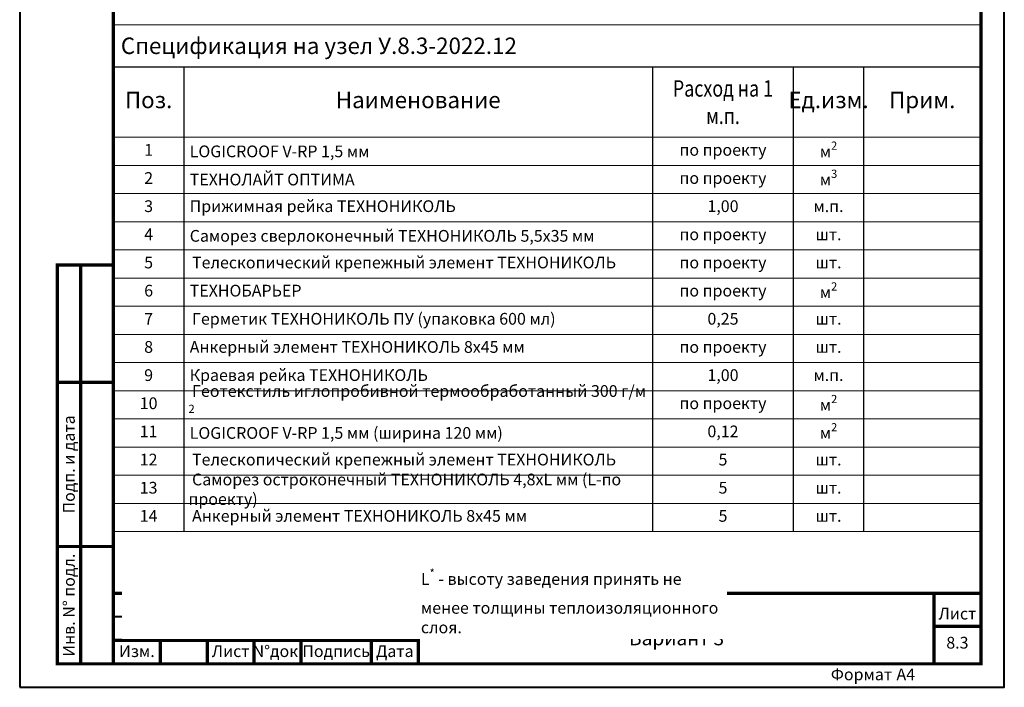
# Model space of a CAD drawing. Units: millimetres. Extents: x -94332 to 66504, y -31768 to -200.
# Drawn here: x 41900 to 44000, y -28530 to -27107 of the extents above; entities that cross this region are included whole.
import ezdxf
from ezdxf.enums import TextEntityAlignment as Align

# ---------------------------------------------------------------- set-up
doc = ezdxf.new("R2010")
doc.units = ezdxf.units.MM
doc.layers.get('0').update_dxf_attribs({"lineweight": 30})
doc.layers.get('DEFPOINTS').update_dxf_attribs({"color": 251, "lineweight": 0})
doc.layers.add('TN-АННОТАЦИИ', color=7, linetype='Continuous', lineweight=20, true_color=0x000000)
doc.layers.add('TN-ТАБЛИЦЫ', color=7, linetype='Continuous', lineweight=40, true_color=0x000000)
doc.styles.add('TN-Текст', font='isocpeur.ttf')
doc.styles.add('TN-Текст-Аннотативный', font='isocpeur.ttf')

# ---------------------------------------------------------------- blocks, each defined once
blk = doc.blocks.new('*U320')
blk.add_lwpolyline([(0, 0), (210, 0), (210, 297), (0, 297)], close=True)
at = {"const_width": 0.7}
for points in [[(20, 5), (205, 5), (205, 292), (20, 292)], [(8, 5), (20, 5), (20, 90), (8, 90)], [(20, 20), (20, 5), (205, 5), (205, 20)]]:
    blk.add_lwpolyline(points, close=True, dxfattribs=at)
for points in [[(13, 5), (13, 90)], [(20, 65), (8, 65)], [(20, 30), (8, 30)], [(30, 20), (30, 5)], [(40, 20), (40, 5)], [(50, 20), (50, 5)], [(60, 20), (60, 5)], [(75, 20), (75, 5)], [(85, 20), (85, 5)], [(195, 20), (195, 5)], [(195, 13), (205, 13)], [(85, 10), (20, 10)]]:
    blk.add_lwpolyline(points, dxfattribs=at)
blk.add_lwpolyline([(85, 15), (20, 15)])
at = {"color": 0, "style": 'TN-Текст'}
for s, p in [('Подп. и дата', (10.5, 47.5)), ('Инв. N%%D подл.', (10.5, 17.5))]:
    blk.add_text(s, height=2.5, rotation=90, dxfattribs=at).set_placement(p, align=Align.MIDDLE_CENTER)
for s, p in [('Лист', (200, 13.67)), ('Изм.', (25, 5.67)), ('Лист', (45, 5.67)), ('N%%Dдок.', (55, 5.67)), ('Подпись', (67.5, 5.67)), ('Дата', (80, 5.67))]:
    blk.add_text(s, height=2.5, dxfattribs=at).set_placement(p, align=Align.BOTTOM_CENTER)
blk.add_text('Формат', height=2.5, dxfattribs=at).set_placement((173, 1.5))
at = {"color": 0, "style": 'TN-Текст', "flags": 8}
for tag, p in [('ФОРМА6_001', (134.12, 11.62)), ('ФОРМАТ', (187, 1.5))]:
    blk.add_attdef(tag, p, '', height=2.5, dxfattribs=at)
blk.add_attdef('ЛИСТ__', text='', height=2.5, dxfattribs=at).set_placement((200, 9.5), align=Align.MIDDLE_CENTER)
blk = doc.blocks.new('*T247')
at = {"layer": 'DEFPOINTS', "color": 8, "linetype": 'ByBlock', "lineweight": 0, "transparency": 16777216}
for p, q in [((0, 0), (1850, 0)), ((0, 0), (0, -90)), ((1850, 0), (1850, -90))]:
    blk.add_line(p, q, dxfattribs=at)
at = {"layer": 'TN-ТАБЛИЦЫ', "color": 0, "lineweight": 30, "transparency": 16777216}
for p, q in [((0, -90), (1850, -90)), ((0, -90), (0, -1080)), ((150, -90), (150, -1080)), ((1150, -90), (1150, -1080)), ((1450, -90), (1450, -1080)), ((1600, -90), (1600, -1080)), ((1850, -90), (1850, -1080))]:
    blk.add_line(p, q, dxfattribs=at)
at = {"layer": 'TN-ТАБЛИЦЫ', "color": 0, "linetype": 'ByBlock', "lineweight": 20, "transparency": 16777216}
for p, q in [((0, -240), (1850, -240)), ((0, -300), (1850, -300)), ((0, -360), (1850, -360)), ((0, -420), (1850, -420)), ((0, -480), (1850, -480)), ((0, -540), (1850, -540)), ((0, -600), (1850, -600)), ((0, -660), (1850, -660)), ((0, -720), (1850, -720)), ((0, -780), (1850, -780)), ((0, -840), (1850, -840)), ((0, -900), (1850, -900)), ((0, -960), (1850, -960)), ((0, -1020), (1850, -1020)), ((0, -1080), (1850, -1080))]:
    blk.add_line(p, q, dxfattribs=at)
at = {"layer": 'TN-ТАБЛИЦЫ', "color": 7, "lineweight": 13, "transparency": 16777216}
for s, insert, char_height, width, attachment_point, style in [(' Спецификация на узел {\\C1;У.8.3-2022.12}', (5, -45), 35, 1840, 4, 'TN-Текст-Аннотативный'), ('{\\W0.8;Расход на 1 м.п.}', (1300, -165), 35, 290, 5, 'TN-Текст'), ('Поз.', (75, -165), 35, 140, 5, 'TN-Текст'), ('Наименование', (650, -165), 35, 990, 5, 'TN-Текст'), ('Ед.изм.', (1525, -165), 35, 140, 5, 'TN-Текст'), ('Прим.', (1725, -165), 35, 240, 5, 'TN-Текст'), ('\\A1;м{\\H0.7x;\\S2^ ;}', (1525, -270), 25, 140, 5, 'TN-Текст'), ('1', (75, -270), 25, 140, 5, 'TN-Текст'), (' {\\C256;\\c0;LOGICROOF V-RP 1,5 мм}', (155, -270), 25, 990, 4, 'TN-Текст'), ('по проекту', (1300, -270), 25, 290, 5, 'TN-Текст'), ('2', (75, -330), 25, 140, 5, 'TN-Текст'), ('{\\C256; \\C0;ТЕХНОЛАЙТ ОПТИМА}', (155, -330), 25, 990, 4, 'TN-Текст'), ('\\A1;м{\\H0.7x;\\S3^ ;}', (1525, -330), 25, 140, 5, 'TN-Текст'), ('по проекту', (1300, -330), 25, 290, 5, 'TN-Текст'), ('3', (75, -390), 25, 140, 5, 'TN-Текст'), (' Прижимная рейка ТЕХНОНИКОЛЬ', (155, -390), 25, 990, 4, 'TN-Текст'), ('1,00', (1300, -390), 25, 290, 5, 'TN-Текст'), ('м.п.', (1525, -390), 25, 140, 5, 'TN-Текст'), ('4', (75, -450), 25, 140, 5, 'TN-Текст'), ('{\\C256; \\C256;\\c0;Саморез сверлоконечный ТЕХНОНИКОЛЬ 5,5х35 мм}', (155, -450), 25, 990, 4, 'TN-Текст'), ('по проекту', (1300, -450), 25, 290, 5, 'TN-Текст'), ('шт.', (1525, -450), 25, 140, 5, 'TN-Текст'), ('5', (75, -510), 25, 140, 5, 'TN-Текст'), (' Телескопический крепежный элемент ТЕХНОНИКОЛЬ', (160, -510), 25, 980, 4, 'TN-Текст'), ('по проекту', (1300, -510), 25, 290, 5, 'TN-Текст'), ('шт.', (1525, -510), 25, 140, 5, 'TN-Текст'), ('6', (75, -570), 25, 140, 5, 'TN-Текст'), (' ТЕХНОБАРЬЕР', (155, -570), 25, 990, 4, 'TN-Текст'), ('по проекту', (1300, -570), 25, 290, 5, 'TN-Текст'), ('\\A1;м{\\H0.7x;\\S2^ ;}', (1525, -570), 25, 140, 5, 'TN-Текст'), ('7', (75, -630), 25, 140, 5, 'TN-Текст'), (' Герметик ТЕХНОНИКОЛЬ ПУ (упаковка 600 мл)', (160, -630), 25, 980, 4, 'TN-Текст'), ('0,25', (1300, -630), 25, 290, 5, 'TN-Текст'), ('шт.', (1525, -630), 25, 140, 5, 'TN-Текст'), (' Анкерный элемент ТЕХНОНИКОЛЬ 8х45 мм', (155, -690), 25, 990, 4, 'TN-Текст'), ('8', (75, -690), 25, 140, 5, 'TN-Текст'), ('по проекту', (1300, -690), 25, 290, 5, 'TN-Текст'), ('шт.', (1525, -690), 25, 140, 5, 'TN-Текст'), ('9', (75, -750), 25, 140, 5, 'TN-Текст'), (' Краевая рейка ТЕХНОНИКОЛЬ', (155, -750), 25, 990, 4, 'TN-Текст'), ('1,00', (1300, -750), 25, 290, 5, 'TN-Текст'), ('м.п.', (1525, -750), 25, 140, 5, 'TN-Текст'), ('\\A1; Геотекстиль иглопробивной термообработанный 300 г/м{\\H0.7x;\\S2^ ;}', (160, -810), 25, 980, 4, 'TN-Текст'), ('10', (75, -810), 25, 140, 5, 'TN-Текст'), ('\\A1;м{\\H0.7x;\\S2^ ;}', (1525, -810), 25, 140, 5, 'TN-Текст'), ('по проекту', (1300, -810), 25, 290, 5, 'TN-Текст'), ('11', (75, -870), 25, 140, 5, 'TN-Текст'), (' {\\C256;\\c0;LOGICROOF V-RP 1,5 мм (ширина 120 мм)}', (155, -870), 25, 990, 4, 'TN-Текст'), ('0,12', (1300, -870), 25, 290, 5, 'TN-Текст'), ('\\A1;м{\\H0.7x;\\S2^ ;}', (1525, -870), 25, 140, 5, 'TN-Текст'), ('12', (75, -930), 25, 140, 5, 'TN-Текст'), (' Телескопический крепежный элемент ТЕХНОНИКОЛЬ', (160, -930), 25, 980, 4, 'TN-Текст'), ('5', (1300, -930), 25, 290, 5, 'TN-Текст'), ('шт.', (1525, -930), 25, 140, 5, 'TN-Текст'), ('{\\T0.95;\\C256;\\c0; Саморез остроконечный ТЕХНОНИКОЛЬ 4,8хL мм (L-по проекту)}', (160, -990), 25, 980, 4, 'TN-Текст'), ('13', (75, -990), 25, 140, 5, 'TN-Текст'), ('5', (1300, -990), 25, 290, 5, 'TN-Текст'), ('шт.', (1525, -990), 25, 140, 5, 'TN-Текст'), ('14', (75, -1050), 25, 140, 5, 'TN-Текст'), (' Анкерный элемент ТЕХНОНИКОЛЬ 8х45 мм', (160, -1050), 25, 980, 4, 'TN-Текст'), ('5', (1300, -1050), 25, 290, 5, 'TN-Текст'), ('шт.', (1525, -1050), 25, 140, 5, 'TN-Текст')]:
    blk.add_mtext(s, dxfattribs=dict(at, insert=insert, char_height=char_height, width=width, attachment_point=attachment_point, style=style))

msp = doc.modelspace()

# ---------------------------------------------------------------- block references
msp.add_blockref('*T247', (42100, -27118))
at = {"layer": 'TN-ТАБЛИЦЫ', "color": 7}
ref = msp.add_blockref('*U320', (41900, -28530), dxfattribs=dict(at, xscale=10, yscale=10, zscale=10))
ref.add_attrib('ФОРМАТ', 'А4', (43770, -28515), dxfattribs={"layer": '0', "color": 0, "height": 25, "style": 'TN-Текст'})
ref.add_attrib('ЛИСТ__', '8.3', dxfattribs={"layer": '0', "color": 0, "height": 25, "style": 'TN-Текст'}).set_placement((43900, -28435), align=Align.MIDDLE_CENTER)
ref.add_attrib('ФОРМА6_002', 'Вариант 3', (43199.5, -28440.5), dxfattribs={"layer": '0', "color": 0, "height": 30, "style": 'TN-Текст'})

# ---------------------------------------------------------------- next in the draw order: texts
at = {"layer": 'TN-АННОТАЦИИ', "color": 0, "insert": (42130.7, -28278.2), "char_height": 25, "attachment_point": 1, "style": 'TN-Текст-Аннотативный', "bg_fill": 3, "box_fill_scale": 1.5, "bg_fill_color": 256, "bg_fill_transparency": 0}
msp.add_mtext_dynamic_manual_height_columns('\\A1;\\pl25,t25;{\\C256;L\\H0.7x;\\S*^ ;\\H1.42857x; - высоту заведения принять не менее толщины теплоизоляционного слоя.}', width=1265.289, gutter_width=20358.2, heights=[0], dxfattribs=at)

doc.saveas('drawing.dxf')
